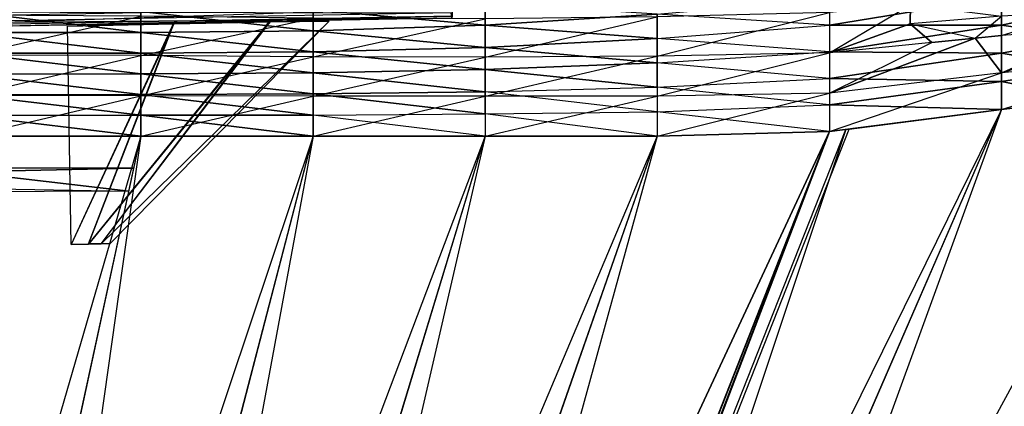
# Model space of a CAD drawing. Units: metres. Extents: x -36.7 to 0, y -13.1 to 13.1.
# Drawn here: x -23.7 to -19.9, y -4.1 to -2.7 of the extents above; entities that cross this region are included whole.
import ezdxf

# ---------------------------------------------------------------- set-up
doc = ezdxf.new("R2010")
doc.units = ezdxf.units.M

msp = doc.modelspace()

# ---------------------------------------------------------------- linework, layer by layer
for points in [[(-21.900375, -2.602768, 0.799088), (-22.560699, -2.628616, 0.81839), (-21.900375, -2.687729, 0.799088)], [(-21.900375, -2.602768, 0.799088), (-21.900375, -2.687729, 0.799088), (-21.240036, -2.645309, 0.814758)], [(-20.579697, -2.585587, 0.839371), (-20.579697, -2.687531, 0.839371), (-21.240036, -2.645309, 0.814758)], [(-20.579697, -2.585587, 0.839371), (-20.579697, -2.687531, 0.839371), (-19.919373, -2.579102, 0.868637)], [(-19.919373, -2.579102, 0.868637), (-20.579697, -2.687531, 0.839371), (-19.919373, -2.687042, 0.868637)], [(-19.919373, -2.579102, 0.868637), (-19.919373, -2.687042, 0.868637), (-19.589203, -2.616714, 0.881165)], [(-22.030289, -2.64032, -1.073288), (-24.280136, -2.681244, -1.118454), (-24.282059, -2.636551, -1.062653)], [(-22.030289, -2.64032, -1.073288), (-24.280136, -2.681244, -1.118454), (-22.028549, -2.660263, -1.141968)], [(-22.027267, -2.65239, -1.213058), (-24.2771, -2.693314, -1.258209), (-22.026627, -2.61792, -1.275726)], [(-22.026627, -2.61792, -1.275726), (-24.276474, -2.658844, -1.320892), (-24.2771, -2.693314, -1.258209)], [(-23.221039, -2.635498, 0.837891), (-23.881363, -2.636688, 0.859421), (-23.221039, -2.714996, 0.837891)], [(-23.881363, -2.636688, 0.859421), (-23.881363, -2.715973, 0.859421), (-23.221039, -2.714996, 0.837891)], [(-22.560699, -2.628616, 0.81839), (-23.221039, -2.635498, 0.837891), (-22.560699, -2.709259, 0.81839)], [(-23.221039, -2.635498, 0.837891), (-23.221039, -2.714996, 0.837891), (-22.560699, -2.709259, 0.81839)], [(-22.560699, -2.628616, 0.81839), (-22.560699, -2.709259, 0.81839), (-21.900375, -2.687729, 0.799088)], [(-21.240036, -2.655106, 1.322433), (-21.240036, -2.805969, 1.27597), (-20.579697, -2.638336, 1.298126)], [(-20.579697, -2.638336, 1.298126), (-20.579697, -2.7939, 1.2547), (-21.240036, -2.805969, 1.27597)], [(-20.579697, -2.638336, 1.298126), (-20.579697, -2.7939, 1.2547), (-20.268356, -2.609436, 1.295563)], [(-20.268356, -2.609436, 1.295563), (-20.269241, -2.682526, 1.274429), (-20.579697, -2.7939, 1.2547)], [(-19.919373, -2.653198, 1.269699), (-20.269241, -2.682526, 1.274429), (-20.268356, -2.609436, 1.295563)], [(-19.589203, -2.616714, 0.881165), (-19.919373, -2.687042, 0.868637), (-19.589203, -2.734573, 0.881058)], [(-19.919373, -2.653198, 1.269699), (-19.919373, -2.726715, 1.247482), (-19.629623, -2.637421, 1.264389)], [(-19.629623, -2.637421, 1.264389), (-19.535095, -2.699936, 1.237488), (-19.919373, -2.726715, 1.247482)], [(-22.028549, -2.660263, -1.141968), (-24.278381, -2.701187, -1.187134), (-24.280136, -2.681244, -1.118454)], [(-22.028549, -2.660263, -1.141968), (-24.278381, -2.701187, -1.187134), (-22.027267, -2.65239, -1.213058)], [(-22.027267, -2.65239, -1.213058), (-24.2771, -2.693314, -1.258209), (-24.278381, -2.701187, -1.187134)], [(-23.881363, -2.648605, 1.28418), (-23.881363, -2.802841, 1.249939), (-23.221039, -2.65242, 1.307434)], [(-23.221039, -2.65242, 1.307434), (-23.221039, -2.80426, 1.267929), (-23.881363, -2.802841, 1.249939)], [(-23.48848, -3.527695, -1.098648), (-23.502243, -2.690872, -1.171219), (-23.095169, -2.676987, -1.138977)], [(-23.48848, -3.527695, -1.098648), (-23.502243, -2.690872, -1.171219), (-23.094147, -2.681625, -1.185349)], [(-23.422394, -3.526001, -1.09169), (-23.095169, -2.676987, -1.138977), (-23.48848, -3.527695, -1.098648)], [(-23.422165, -3.526947, -1.1026), (-23.094147, -2.681625, -1.185349), (-23.48848, -3.527695, -1.098648)], [(-23.373611, -3.525116, -1.090698), (-22.725815, -2.670273, -1.131561), (-23.422394, -3.526001, -1.09169)], [(-23.422394, -3.526001, -1.09169), (-23.095169, -2.676987, -1.138977), (-22.725815, -2.670273, -1.131561)], [(-23.373383, -3.526062, -1.101608), (-22.724808, -2.674896, -1.177933), (-23.422165, -3.526947, -1.1026)], [(-23.422165, -3.526947, -1.1026), (-23.094147, -2.681625, -1.185349), (-22.724808, -2.674896, -1.177933)], [(-23.373611, -3.525116, -1.090698), (-22.725815, -2.670273, -1.131561), (-22.498734, -2.672623, -1.151077)], [(-22.498734, -2.672623, -1.151077), (-23.338654, -3.524963, -1.095642), (-23.373611, -3.525116, -1.090698)], [(-22.498734, -2.672623, -1.151077), (-23.338654, -3.524963, -1.095642), (-23.373383, -3.526062, -1.101608)], [(-23.373383, -3.526062, -1.101608), (-22.724808, -2.674896, -1.177933), (-22.498734, -2.672623, -1.151077)], [(-23.221039, -2.65242, 1.307434), (-23.221039, -2.80426, 1.267929), (-22.560699, -2.660324, 1.340332)], [(-22.560699, -2.660324, 1.340332), (-22.560699, -2.808395, 1.292328), (-23.221039, -2.80426, 1.267929)], [(-22.560699, -2.660324, 1.340332), (-22.560699, -2.808395, 1.292328), (-21.900375, -2.662506, 1.334183)], [(-21.900375, -2.662506, 1.334183), (-21.900375, -2.809418, 1.283829), (-22.560699, -2.808395, 1.292328)], [(-21.240036, -2.645309, 0.814758), (-21.900375, -2.687729, 0.799088), (-21.240036, -2.738739, 0.814758)], [(-21.900375, -2.662506, 1.334183), (-21.900375, -2.809418, 1.283829), (-21.240036, -2.655106, 1.322433)], [(-21.240036, -2.655106, 1.322433), (-21.240036, -2.805969, 1.27597), (-21.900375, -2.809418, 1.283829)], [(-21.240036, -2.645309, 0.814758), (-21.240036, -2.738739, 0.814758), (-20.579697, -2.687531, 0.839371)], [(-19.919373, -2.653198, 1.269699), (-20.269241, -2.682526, 1.274429), (-20.019791, -2.736923, 1.248581)], [(-20.019791, -2.736923, 1.248581), (-19.919373, -2.653198, 1.269699), (-19.919373, -2.726715, 1.247482)], [(-23.221039, -2.714996, 0.837891), (-23.881363, -2.715973, 0.859421), (-23.221039, -2.794495, 0.837891)], [(-23.881363, -2.715973, 0.859421), (-23.881363, -2.795273, 0.859421), (-23.221039, -2.794495, 0.837891)], [(-22.560699, -2.709259, 0.81839), (-23.221039, -2.714996, 0.837891), (-22.560699, -2.789902, 0.81839)], [(-23.221039, -2.714996, 0.837891), (-23.221039, -2.794495, 0.837891), (-22.560699, -2.789902, 0.81839)], [(-21.900375, -2.687729, 0.799088), (-22.560699, -2.709259, 0.81839), (-21.900375, -2.772675, 0.799088)], [(-22.560699, -2.709259, 0.81839), (-22.560699, -2.789902, 0.81839), (-21.900375, -2.772675, 0.799088)], [(-21.900375, -2.687729, 0.799088), (-21.900375, -2.772675, 0.799088), (-21.240036, -2.738739, 0.814758)], [(-20.579697, -2.687531, 0.839371), (-20.579697, -2.789459, 0.839371), (-21.240036, -2.738739, 0.814758)], [(-20.579697, -2.7939, 1.2547), (-20.269241, -2.682526, 1.274429), (-20.186737, -2.753922, 1.250412)], [(-20.579697, -2.687531, 0.839371), (-20.579697, -2.789459, 0.839371), (-19.919373, -2.687042, 0.868637)], [(-19.919373, -2.687042, 0.868637), (-20.579697, -2.789459, 0.839371), (-19.919373, -2.794983, 0.868637)], [(-20.019791, -2.736923, 1.248581), (-20.186737, -2.753922, 1.250412), (-20.269241, -2.682526, 1.274429)], [(-19.919373, -2.687042, 0.868637), (-19.919373, -2.794983, 0.868637), (-19.589203, -2.734573, 0.881058)], [(-19.919373, -2.870285, 1.199219), (-19.535095, -2.699936, 1.237488), (-19.352554, -2.687225, 1.232742)], [(-19.352554, -2.687225, 1.232742), (-19.259033, -2.807587, 1.162659), (-19.919373, -2.870285, 1.199219)], [(-19.919373, -2.726715, 1.247482), (-19.919373, -2.870285, 1.199219), (-19.535095, -2.699936, 1.237488)], [(-21.240036, -2.738739, 0.814758), (-21.900375, -2.772675, 0.799088), (-21.240036, -2.832169, 0.814758)], [(-21.240036, -2.738739, 0.814758), (-21.240036, -2.832169, 0.814758), (-20.579697, -2.789459, 0.839371)], [(-20.579697, -2.947998, 1.216263), (-20.186737, -2.753922, 1.250412), (-20.019791, -2.736923, 1.248581)], [(-20.019791, -2.736923, 1.248581), (-19.919373, -2.870285, 1.199219), (-20.579697, -2.947998, 1.216263)], [(-20.579697, -2.7939, 1.2547), (-20.579697, -2.947998, 1.216263), (-20.186737, -2.753922, 1.250412)], [(-20.019791, -2.736923, 1.248581), (-19.919373, -2.726715, 1.247482), (-19.919373, -2.870285, 1.199219)], [(-19.589203, -2.734573, 0.881058), (-19.919373, -2.794983, 0.868637), (-19.589203, -2.852417, 0.880951)], [(-23.221039, -2.794495, 0.837891), (-23.881363, -2.795273, 0.859421), (-23.221039, -2.873993, 0.837891)], [(-22.560699, -2.789902, 0.81839), (-23.221039, -2.794495, 0.837891), (-22.560699, -2.870544, 0.81839)], [(-23.221039, -2.794495, 0.837891), (-23.221039, -2.873993, 0.837891), (-22.560699, -2.870544, 0.81839)], [(-21.900375, -2.772675, 0.799088), (-22.560699, -2.789902, 0.81839), (-21.900375, -2.85762, 0.799088)], [(-22.560699, -2.789902, 0.81839), (-22.560699, -2.870544, 0.81839), (-21.900375, -2.85762, 0.799088)], [(-21.900375, -2.772675, 0.799088), (-21.900375, -2.85762, 0.799088), (-21.240036, -2.832169, 0.814758)], [(-20.579697, -2.789459, 0.839371), (-20.579697, -2.891403, 0.839371), (-21.240036, -2.832169, 0.814758)], [(-21.240036, -2.805969, 1.27597), (-21.240036, -2.959579, 1.236313), (-20.579697, -2.7939, 1.2547)], [(-20.579697, -2.7939, 1.2547), (-20.579697, -2.947998, 1.216263), (-21.240036, -2.959579, 1.236313)], [(-20.579697, -2.789459, 0.839371), (-20.579697, -2.891403, 0.839371), (-19.919373, -2.794983, 0.868637)], [(-19.919373, -2.794983, 0.868637), (-20.579697, -2.891403, 0.839371), (-19.919373, -2.902908, 0.868637)], [(-19.919373, -2.794983, 0.868637), (-19.919373, -2.902908, 0.868637), (-19.589203, -2.852417, 0.880951)], [(-23.881363, -2.795273, 0.859421), (-23.881363, -2.874573, 0.859421), (-23.221039, -2.873993, 0.837891)], [(-23.881363, -2.802841, 1.249939), (-23.881363, -2.957565, 1.218033), (-23.221039, -2.80426, 1.267929)], [(-23.221039, -2.80426, 1.267929), (-23.221039, -2.957962, 1.236343), (-23.881363, -2.957565, 1.218033)], [(-23.221039, -2.80426, 1.267929), (-23.221039, -2.957962, 1.236343), (-22.560699, -2.808395, 1.292328)], [(-22.560699, -2.808395, 1.292328), (-22.560699, -2.959656, 1.255524), (-23.221039, -2.957962, 1.236343)], [(-22.560699, -2.808395, 1.292328), (-22.560699, -2.959656, 1.255524), (-21.900375, -2.809418, 1.283829)], [(-21.900375, -2.809418, 1.283829), (-21.900375, -2.959824, 1.245209), (-22.560699, -2.959656, 1.255524)], [(-21.900375, -2.809418, 1.283829), (-21.900375, -2.959824, 1.245209), (-21.240036, -2.805969, 1.27597)], [(-21.240036, -2.805969, 1.27597), (-21.240036, -2.959579, 1.236313), (-21.900375, -2.959824, 1.245209)], [(-21.240036, -2.832169, 0.814758), (-21.900375, -2.85762, 0.799088), (-21.240036, -2.925598, 0.814758)], [(-21.240036, -2.832169, 0.814758), (-21.240036, -2.925598, 0.814758), (-20.579697, -2.891403, 0.839371)], [(-19.919373, -2.870285, 1.199219), (-19.919373, -3.011185, 1.148712), (-19.259033, -2.807587, 1.162659)], [(-19.259033, -2.807587, 1.162659), (-19.259033, -2.929687, 1.086685), (-19.919373, -3.011185, 1.148712)], [(-22.560699, -2.870544, 0.81839), (-23.221039, -2.873993, 0.837891), (-22.560699, -2.951187, 0.81839)], [(-21.900375, -2.85762, 0.799088), (-22.560699, -2.870544, 0.81839), (-21.900375, -2.942566, 0.802826)], [(-22.560699, -2.870544, 0.81839), (-22.560699, -2.951187, 0.81839), (-21.900375, -2.942566, 0.802826)], [(-21.900375, -2.85762, 0.799088), (-21.900375, -2.942566, 0.802826), (-21.240036, -2.925598, 0.814758)], [(-20.579697, -2.947998, 1.216263), (-20.579697, -3.095612, 1.187378), (-19.919373, -2.870285, 1.199219)], [(-19.919373, -2.870285, 1.199219), (-19.919373, -3.011185, 1.148712), (-20.579697, -3.095612, 1.187378)], [(-19.589203, -2.852417, 0.880951), (-19.919373, -2.902908, 0.868637), (-19.589203, -2.970276, 0.880844)], [(-23.221039, -2.873993, 0.837891), (-23.881363, -2.874573, 0.859421), (-23.221039, -2.953476, 0.837891)], [(-23.881363, -2.874573, 0.859421), (-23.881363, -2.953873, 0.859421), (-23.221039, -2.953476, 0.837891)], [(-23.221039, -2.873993, 0.837891), (-23.221039, -2.953476, 0.837891), (-22.560699, -2.951187, 0.81839)], [(-20.579697, -2.891403, 0.839371), (-20.579697, -2.993347, 0.839371), (-21.240036, -2.925598, 0.814758)], [(-20.579697, -2.891403, 0.839371), (-20.579697, -2.993347, 0.839371), (-19.919373, -2.902908, 0.868637)], [(-19.919373, -2.902908, 0.868637), (-20.579697, -2.993347, 0.839371), (-19.919373, -3.010849, 0.868637)], [(-19.919373, -2.902908, 0.868637), (-19.919373, -3.010849, 0.868637), (-19.589203, -2.970276, 0.880844)], [(-23.433975, -12.123901, 0.994965), (-23.487274, -12.123901, 0.990448), (-18.912094, -2.929687, 0.908127)], [(-23.432907, -12.123901, 1.028076), (-23.483582, -12.123901, 1.043472), (-18.909744, -2.929687, 1.045135)], [(-23.416428, -12.123901, 1.000671), (-23.433975, -12.123901, 0.994965), (-18.775467, -2.929687, 0.926926)], [(-23.433975, -12.123901, 0.994965), (-18.775467, -2.929687, 0.926926), (-18.912094, -2.929687, 0.908127)], [(-18.731079, -2.929687, 0.98671), (-23.415558, -12.123901, 1.017212), (-23.432907, -12.123901, 1.028076)], [(-18.731079, -2.929687, 0.98671), (-18.777176, -2.929687, 1.012329), (-23.432907, -12.123901, 1.028076)], [(-23.432907, -12.123901, 1.028076), (-18.777176, -2.929687, 1.012329), (-18.909744, -2.929687, 1.045135)], [(-23.409393, -12.123901, 1.00827), (-23.416428, -12.123901, 1.000671), (-18.731079, -2.929687, 0.944)], [(-18.731079, -2.929687, 0.944), (-23.416428, -12.123901, 1.000671), (-18.775467, -2.929687, 0.926926)], [(-23.409393, -12.123901, 1.00827), (-23.415558, -12.123901, 1.017212), (-18.731079, -2.929687, 0.98671)], [(-18.731079, -2.929687, 0.98671), (-18.713989, -2.929687, 0.964508), (-23.409393, -12.123901, 1.00827)], [(-18.731079, -2.929687, 0.944), (-18.713989, -2.929687, 0.964508), (-23.409393, -12.123901, 1.00827)], [(-21.900375, -2.942566, 0.802826), (-22.560699, -2.951187, 0.81839), (-21.900375, -3.027527, 0.814041)], [(-21.971176, -8.650299, 1.074219), (-19.259033, -2.929687, 1.086685), (-22.368851, -8.650299, 1.121521)], [(-22.368851, -8.650299, 1.121521), (-19.919373, -3.011185, 1.148712), (-19.259033, -2.929687, 1.086685)], [(-21.973633, -8.650299, 0.954391), (-19.259033, -2.929687, 0.893036), (-19.919373, -3.010849, 0.868637)], [(-21.973633, -8.650299, 0.954391), (-19.259033, -2.929687, 0.893036), (-21.758743, -8.650299, 0.959351)], [(-21.971176, -8.650299, 1.074219), (-19.259033, -2.929687, 1.086685), (-18.909744, -2.929687, 1.045135)], [(-21.755569, -8.650299, 1.044098), (-21.971176, -8.650299, 1.074219), (-18.909744, -2.929687, 1.045135)], [(-21.240036, -2.925598, 0.814758), (-21.240036, -3.019043, 0.818497), (-21.900375, -2.942566, 0.802826)], [(-21.900375, -2.942566, 0.802826), (-21.900375, -3.027527, 0.814041), (-21.240036, -3.019043, 0.818497)], [(-18.912094, -2.929687, 0.908127), (-21.758743, -8.650299, 0.959351), (-19.259033, -2.929687, 0.893036)], [(-21.240036, -2.925598, 0.814758), (-21.240036, -3.019043, 0.818497), (-20.579697, -2.993347, 0.839371)], [(-23.221039, -2.953476, 0.837891), (-23.881363, -2.953873, 0.859421), (-23.221039, -3.032974, 0.837891)], [(-23.881363, -2.953873, 0.859421), (-23.881363, -3.033173, 0.859421), (-23.221039, -3.032974, 0.837891)], [(-23.881363, -2.957565, 1.218033), (-23.881363, -3.112473, 1.186935), (-23.221039, -2.957962, 1.236343)], [(-23.221039, -2.957962, 1.236343), (-23.221039, -3.112473, 1.208908), (-23.881363, -3.112473, 1.186935)], [(-22.560699, -2.951187, 0.81839), (-23.221039, -2.953476, 0.837891), (-22.560699, -3.03183, 0.825851)], [(-23.221039, -2.953476, 0.837891), (-23.221039, -3.032974, 0.837891), (-22.560699, -3.03183, 0.825851)], [(-23.221039, -2.957962, 1.236343), (-23.221039, -3.112473, 1.208908), (-22.560699, -2.959656, 1.255524)], [(-22.560699, -2.959656, 1.255524), (-22.560699, -3.112473, 1.225784), (-23.221039, -3.112473, 1.208908)], [(-22.560699, -2.951187, 0.81839), (-22.560699, -3.03183, 0.825851), (-21.900375, -3.027527, 0.814041)], [(-22.560699, -2.959656, 1.255524), (-22.560699, -3.112473, 1.225784), (-21.900375, -2.959824, 1.245209)], [(-21.900375, -2.959824, 1.245209), (-21.900375, -3.112473, 1.216568), (-22.560699, -3.112473, 1.225784)], [(-21.900375, -2.959824, 1.245209), (-21.900375, -3.112473, 1.216568), (-21.240036, -2.959579, 1.236313)], [(-21.240036, -2.959579, 1.236313), (-21.240036, -3.112473, 1.208817), (-21.900375, -3.112473, 1.216568)], [(-21.240036, -2.959579, 1.236313), (-21.240036, -3.112473, 1.208817), (-20.579697, -2.947998, 1.216263)], [(-20.579697, -2.947998, 1.216263), (-20.579697, -3.095612, 1.187378), (-21.240036, -3.112473, 1.208817)], [(-22.368851, -8.650299, 1.121521), (-19.919373, -3.011185, 1.148712), (-22.698593, -8.650299, 1.148285)], [(-22.698593, -8.650299, 1.148285), (-20.504181, -3.085968, 1.182953), (-19.919373, -3.011185, 1.148712)], [(-22.372452, -8.650299, 0.947464), (-19.919373, -3.010849, 0.868637), (-20.516861, -3.08725, 0.853058)], [(-22.372452, -8.650299, 0.947464), (-19.919373, -3.010849, 0.868637), (-21.973633, -8.650299, 0.954391)], [(-21.240036, -3.019043, 0.818497), (-21.240036, -3.112473, 0.832825), (-21.900375, -3.027527, 0.814041)], [(-20.579697, -2.993347, 0.839371), (-20.579697, -3.095276, 0.85141), (-21.240036, -3.019043, 0.818497)], [(-21.240036, -3.019043, 0.818497), (-21.240036, -3.112473, 0.832825), (-20.579697, -3.095276, 0.85141)], [(-20.579697, -2.993347, 0.839371), (-20.579697, -3.095276, 0.85141), (-19.919373, -3.010849, 0.868637)], [(-23.221039, -3.032974, 0.837891), (-23.881363, -3.033173, 0.859421), (-23.221039, -3.112473, 0.837891)], [(-23.881363, -3.033173, 0.859421), (-23.881363, -3.112473, 0.859421), (-23.221039, -3.112473, 0.837891)], [(-22.560699, -3.03183, 0.825851), (-23.221039, -3.032974, 0.837891), (-22.560699, -3.112473, 0.836456)], [(-23.221039, -3.032974, 0.837891), (-23.221039, -3.112473, 0.837891), (-22.560699, -3.112473, 0.836456)], [(-21.900375, -3.027527, 0.814041), (-21.900375, -3.112473, 0.829208), (-22.560699, -3.03183, 0.825851)], [(-22.560699, -3.03183, 0.825851), (-22.560699, -3.112473, 0.836456), (-21.900375, -3.112473, 0.829208)], [(-21.900375, -3.027527, 0.814041), (-21.900375, -3.112473, 0.829208), (-21.240036, -3.112473, 0.832825)], [(-20.579697, -3.095612, 1.187378), (-22.759903, -8.650299, 1.153885), (-23.172791, -8.650299, 1.175964)], [(-23.172791, -8.650299, 1.175964), (-21.240036, -3.112473, 1.208817), (-20.579697, -3.095612, 1.187378)], [(-22.764175, -8.650299, 0.944199), (-20.579697, -3.095276, 0.85141), (-21.240036, -3.112473, 0.832825)], [(-22.764175, -8.650299, 0.944199), (-20.579697, -3.095276, 0.85141), (-22.714676, -8.650299, 0.944214)], [(-22.698593, -8.650299, 1.148285), (-22.759903, -8.650299, 1.153885), (-20.579697, -3.095612, 1.187378)], [(-22.714676, -8.650299, 0.944214), (-20.516861, -3.08725, 0.853058), (-20.579697, -3.095276, 0.85141)], [(-22.714676, -8.650299, 0.944214), (-20.516861, -3.08725, 0.853058), (-22.372452, -8.650299, 0.947464)], [(-22.698593, -8.650299, 1.148285), (-20.504181, -3.085968, 1.182953), (-20.579697, -3.095612, 1.187378)], [(-24.418228, -8.650299, 1.201431), (-23.221039, -3.112473, 1.208908), (-24.832153, -8.650299, 1.195847)], [(-24.832153, -8.650299, 1.195847), (-23.881363, -3.112473, 1.186935), (-23.221039, -3.112473, 1.208908)], [(-24.422806, -8.650299, 0.968506), (-23.221039, -3.112473, 0.837891), (-23.881363, -3.112473, 0.859421)], [(-24.422806, -8.650299, 0.968506), (-23.221039, -3.112473, 0.837891), (-24.003586, -8.650299, 0.959335)], [(-23.998779, -8.650299, 1.2034), (-22.560699, -3.112473, 1.225784), (-24.418228, -8.650299, 1.201431)], [(-24.418228, -8.650299, 1.201431), (-23.221039, -3.112473, 1.208908), (-22.560699, -3.112473, 1.225784)], [(-24.003586, -8.650299, 0.959335), (-22.560699, -3.112473, 0.836456), (-23.221039, -3.112473, 0.837891)], [(-24.003586, -8.650299, 0.959335), (-22.560699, -3.112473, 0.836456), (-23.584106, -8.650299, 0.946411)], [(-23.579315, -8.650299, 1.188858), (-21.900375, -3.112473, 1.216568), (-23.998779, -8.650299, 1.2034)], [(-23.998779, -8.650299, 1.2034), (-22.560699, -3.112473, 1.225784), (-21.900375, -3.112473, 1.216568)], [(-23.584106, -8.650299, 0.946411), (-21.900375, -3.112473, 0.829208), (-22.560699, -3.112473, 0.836456)], [(-23.584106, -8.650299, 0.946411), (-21.900375, -3.112473, 0.829208), (-23.17746, -8.650299, 0.940857)], [(-23.172791, -8.650299, 1.175964), (-21.240036, -3.112473, 1.208817), (-23.579315, -8.650299, 1.188858)], [(-23.579315, -8.650299, 1.188858), (-21.900375, -3.112473, 1.216568), (-21.240036, -3.112473, 1.208817)], [(-23.17746, -8.650299, 0.940857), (-21.240036, -3.112473, 0.832825), (-21.900375, -3.112473, 0.829208)], [(-23.17746, -8.650299, 0.940857), (-21.240036, -3.112473, 0.832825), (-22.764175, -8.650299, 0.944199)], [(-23.902542, -3.250107, 0.768723), (-23.247772, -3.235718, 0.835419), (-23.902542, -3.235291, 0.856934)], [(-23.266968, -3.324127, 0.837509), (-23.247772, -3.235718, 0.835419), (-23.902542, -3.250107, 0.768723)], [(-23.918777, -3.312042, 0.770889), (-23.266968, -3.324127, 0.837509), (-23.902542, -3.250107, 0.768723)], [(-23.918777, -3.326859, 0.859116), (-23.918777, -3.312042, 0.770889), (-23.266968, -3.324127, 0.837509)], [(-23.422165, -3.526947, -1.1026), (-23.48848, -3.527695, -1.098648), (-23.422394, -3.526001, -1.09169)], [(-23.373611, -3.525116, -1.090698), (-23.422394, -3.526001, -1.09169), (-23.422165, -3.526947, -1.1026)], [(-23.373383, -3.526062, -1.101608), (-23.422165, -3.526947, -1.1026), (-23.373611, -3.525116, -1.090698)], [(-23.338654, -3.524963, -1.095642), (-23.373383, -3.526062, -1.101608), (-23.373611, -3.525116, -1.090698)]]:
    msp.add_3dface(points)

doc.saveas('drawing.dxf')
